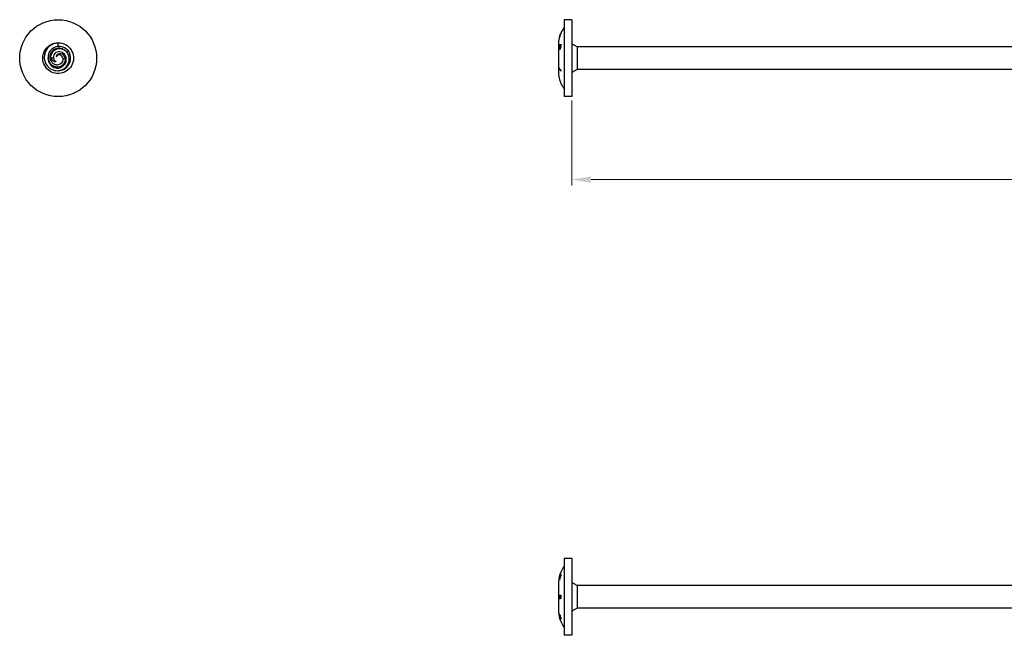
# Model space of a CAD drawing. Units: millimetres. Extents: x 1658 to 2610, y 1201 to 1650.
# Drawn here: x 1658 to 1914, y 1350 to 1510 of the extents above; entities that cross this region are included whole.
import ezdxf

# ---------------------------------------------------------------- set-up
doc = ezdxf.new("R2010")
doc.units = ezdxf.units.MM
doc.layers.add('Dimensions', color=1, linetype='Continuous', lineweight=20)
doc.layers.add('Part', color=7, linetype='Continuous', lineweight=25)
doc.styles.add('EU_style', font='arial_0.ttf')
doc.dimstyles.new('Dim_2D', dxfattribs={"dimtxt": 4, "dimasz": 5, "dimexe": 1.5, "dimexo": 1, "dimgap": 1, "dimtad": 1, "dimdec": 1, "dimdsep": 46, "dimtxsty": 'EU_style', "dimcen": 2.5, "dimclrd": 256, "dimclre": 256, "dimclrt": 256, "dimadec": 0, "dimazin": 0, "dimtfac": 1, "dimtdec": 1, "dimtmove": 0, "dimatfit": 3, "dimfxl": 0, "dimtolj": 1, "dimtzin": 0, "dimlwd": -1, "dimlwe": -1, "dimarcsym": 0})

# ---------------------------------------------------------------- blocks, each defined once
blk = doc.blocks.new('*D6')
at = {"layer": 'Defpoints', "color": 0}
for p in [(2201.75, 1500), (1801.75, 1490), (2201.75, 1468.44)]:
    blk.add_point(p, dxfattribs=at)
at = {"layer": 'Dimensions'}
for p, q in [((2201.75, 1499), (2201.75, 1466.94)), ((1801.75, 1489), (1801.75, 1466.94)), ((1806.75, 1468.44), (2196.75, 1468.44))]:
    blk.add_line(p, q, dxfattribs=at)
for points in [[(1806.75, 1469.27), (1806.75, 1467.6), (1801.75, 1468.44)], [(2196.75, 1469.27), (2196.75, 1467.6), (2201.75, 1468.44)]]:
    blk.add_solid(points, dxfattribs=at)
at = {"layer": 'Dimensions', "insert": (2001.75, 1471.48), "char_height": 4, "attachment_point": 5, "style": 'EU_style'}
blk.add_mtext('\\A1;400', dxfattribs=at)

msp = doc.modelspace()

# ---------------------------------------------------------------- linework, layer by layer
at = {"layer": 'Part'}
for p, q in [((1799.75, 1510), (1799.75, 1490)), ((1801.75, 1510), (1799.75, 1510)), ((1801.75, 1510), (1801.75, 1490)), ((1798.51, 1505.37), (1798.51, 1505.37)), ((1798.53, 1505.46), (1798.54, 1505.46)), ((1798.84, 1506.38), (1798.85, 1506.38)), ((1668.25, 1503.02), (1668.25, 1504)), ((1798.25, 1503.38), (1798.25, 1502.93)), ((1798.25, 1502.93), (1798.25, 1500)), ((1798.46, 1502.87), (1798.57, 1502.87)), ((1798.46, 1502.32), (1798.51, 1502.32)), ((1798.61, 1502.86), (1798.71, 1502.86)), ((1798.63, 1503.03), (1798.71, 1503.03)), ((1798.63, 1502.76), (1798.69, 1502.76)), ((1798.64, 1503.51), (1798.7, 1503.51)), ((1798.69, 1503.11), (1798.74, 1503.11)), ((1798.69, 1502.85), (1798.79, 1502.85)), ((1803.15, 1502.95), (1801.75, 1503.76)), ((1803.15, 1502.95), (1803.15, 1497.05)), ((2088.75, 1502.95), (1803.15, 1502.95)), ((1667.04, 1500), (1666.32, 1500)), ((1667.8, 1500.36), (1667.77, 1500.38)), ((1669.56, 1499.93), (1670.16, 1499.89)), ((1670.47, 1501.58), (1670.9, 1501.88)), ((1798.25, 1500), (1798.25, 1497.07)), ((1798.25, 1497.07), (1798.25, 1496.62)), ((1798.46, 1497.33), (1798.54, 1497.33)), ((1803.15, 1497.05), (1801.75, 1496.24)), ((2088.75, 1497.05), (1803.15, 1497.05)), ((1798.46, 1494.8), (1798.46, 1494.8)), ((1798.92, 1493.45), (1798.92, 1493.45)), ((1801.75, 1490), (1799.75, 1490)), ((1799.75, 1370), (1799.75, 1350)), ((1801.75, 1370), (1799.75, 1370)), ((1801.75, 1370), (1801.75, 1350)), ((1798.46, 1364.52), (1798.48, 1364.52)), ((1798.57, 1365.16), (1798.68, 1365.16)), ((1798.61, 1365), (1798.65, 1365)), ((1798.61, 1364.91), (1798.64, 1364.91)), ((1798.66, 1365.16), (1798.76, 1365.16)), ((1798.71, 1365.26), (1798.75, 1365.26)), ((1798.71, 1365.18), (1798.82, 1365.18)), ((1798.79, 1365.71), (1798.82, 1365.71)), ((1798.25, 1363.38), (1798.25, 1361.69)), ((1798.25, 1361.69), (1798.25, 1358.31)), ((1803.15, 1362.95), (1801.75, 1363.76)), ((1803.15, 1362.95), (1803.15, 1357.05)), ((2088.75, 1362.95), (1803.15, 1362.95)), ((1798.48, 1360.47), (1798.91, 1360.47)), ((1798.5, 1359.72), (1798.56, 1359.72)), ((1798.85, 1360.3), (1798.51, 1360.3)), ((1798.66, 1359.63), (1798.77, 1359.63)), ((1798.85, 1360.3), (1798.91, 1360.3)), ((1798.25, 1358.31), (1798.25, 1356.62)), ((1803.15, 1357.05), (1801.75, 1356.24)), ((2088.75, 1357.05), (1803.15, 1357.05)), ((1798.49, 1355.18), (1798.54, 1355.18)), ((1798.61, 1355.04), (1798.69, 1355.04)), ((1798.63, 1355.06), (1798.69, 1355.06)), ((1798.63, 1354.91), (1798.69, 1354.91)), ((1798.64, 1354.64), (1798.69, 1354.64)), ((1798.69, 1354.76), (1798.71, 1354.76)), ((1798.71, 1354.79), (1798.78, 1354.79)), ((1798.89, 1354.16), (1798.93, 1354.16)), ((1801.75, 1350), (1799.75, 1350))]:
    msp.add_line(p, q, dxfattribs=at)
msp.add_circle((1668.25, 1500), 10, dxfattribs=at)
for centre, radius, start, end in [((1806.12, 1503.38), 7.87, 144.0381, 156.4989), ((1806.12, 1503.38), 7.87, 166.3674, 180), ((1806.12, 1503.38), 7.87, 157.7188, 165.2118), ((1668.25, 1500), 2.65, 53.2397, 80.349), ((1668.25, 1500), 2.65, 179.3077, 254.4507), ((1806.12, 1496.62), 7.87, 180, 193.3542), ((1806.12, 1496.62), 7.87, 203.7979, 215.9619), ((1806.12, 1363.38), 7.87, 144.0381, 180), ((1806.12, 1356.62), 7.87, 180, 215.9619)]:
    msp.add_arc(centre, radius, start, end, dxfattribs=at)
for points, knots in [([(1798.5, 1505.33), (1798.49, 1505.29), (1798.48, 1505.26), (1798.47, 1505.24), (1798.47, 1505.24), (1798.47, 1505.23)], [0, 0, 0, 0, 0.02152234, 0.02152234, 0.02786789, 0.02786789, 0.02786789, 0.02786789]), ([(1798.67, 1505.87), (1798.63, 1505.78), (1798.6, 1505.69), (1798.56, 1505.54), (1798.54, 1505.49), (1798.52, 1505.4), (1798.51, 1505.36), (1798.5, 1505.33)], [0, 0, 0, 0, 0.0297595, 0.0297595, 0.04792392, 0.04792392, 0.06541312, 0.06541312, 0.06541312, 0.06541312]), ([(1798.51, 1505.37), (1798.51, 1505.37), (1798.51, 1505.38), (1798.51, 1505.4), (1798.52, 1505.4), (1798.52, 1505.43), (1798.53, 1505.44), (1798.53, 1505.46)], [0, 0, 0, 0, 0.01995561, 0.01995561, 0.02446956, 0.02446956, 0.02768107, 0.02768107, 0.02768107, 0.02768107]), ([(1798.53, 1505.46), (1798.54, 1505.49), (1798.55, 1505.52), (1798.58, 1505.62), (1798.59, 1505.66), (1798.62, 1505.76), (1798.64, 1505.82), (1798.66, 1505.88)], [0, 0, 0, 0, 0.01551886, 0.01551886, 0.03357694, 0.03357694, 0.06045877, 0.06045877, 0.06045877, 0.06045877]), ([(1798.66, 1505.88), (1798.69, 1505.96), (1798.72, 1506.04), (1798.76, 1506.15), (1798.77, 1506.19), (1798.79, 1506.25), (1798.8, 1506.28), (1798.81, 1506.3)], [0, 0, 0, 0, 0.02568625, 0.02568625, 0.03850335, 0.03850335, 0.05104815, 0.05104815, 0.05104815, 0.05104815]), ([(1798.87, 1506.42), (1798.85, 1506.38), (1798.83, 1506.33), (1798.79, 1506.23), (1798.77, 1506.17), (1798.72, 1506.02), (1798.69, 1505.95), (1798.67, 1505.87)], [0, 0, 0, 0, 0.02316019, 0.02316019, 0.03844385, 0.03844385, 0.05170122, 0.05170122, 0.05170122, 0.05170122]), ([(1798.81, 1506.3), (1798.82, 1506.32), (1798.83, 1506.34), (1798.84, 1506.36), (1798.84, 1506.38), (1798.84, 1506.38)], [0, 0, 0, 0, 0.0162207, 0.0162207, 0.02627867, 0.02627867, 0.02627867, 0.02627867]), ([(1798.9, 1506.52), (1798.9, 1506.51), (1798.9, 1506.51), (1798.89, 1506.49), (1798.88, 1506.47), (1798.87, 1506.42)], [0.01975853, 0.01975853, 0.01975853, 0.01975853, 0.03501668, 0.03501668, 0.05383122, 0.05383122, 0.05383122, 0.05383122]), ([(1668.25, 1504), (1669.57, 1504), (1670.87, 1503.3), (1671.59, 1502.19), (1672.32, 1501.09), (1672.45, 1499.62), (1671.92, 1498.41), (1671.39, 1497.2), (1670.23, 1496.28), (1668.93, 1496.06), (1667.63, 1495.83), (1666.23, 1496.3), (1665.33, 1497.27), (1664.43, 1498.23), (1664.05, 1499.66), (1664.36, 1500.94), (1664.68, 1502.23), (1665.66, 1503.32), (1666.91, 1503.77), (1667.34, 1503.92), (1667.79, 1503.99), (1668.25, 1503.99)], [0, 0, 0, 0, 0.990116, 0.990116, 0.990116, 1.980232, 1.980232, 1.980232, 2.970348, 2.970348, 2.970348, 3.960464, 3.960464, 3.960464, 4.95058, 4.95058, 4.95058, 5.940696, 5.940696, 5.940696, 6.283185, 6.283185, 6.283185, 6.283185]), ([(1668.25, 1504), (1666.94, 1503.92), (1665.73, 1503.16), (1665.11, 1502.08), (1664.5, 1501.01), (1664.48, 1499.67), (1665, 1498.63), (1665.52, 1497.6), (1666.56, 1496.89), (1667.63, 1496.76), (1668.71, 1496.64), (1669.79, 1497.09), (1670.44, 1497.86), (1671.08, 1498.63), (1671.28, 1499.7), (1671.01, 1500.59), (1670.83, 1501.21), (1670.42, 1501.74), (1669.91, 1502.08)], [0, 0, 0, 0, 0.984301, 0.984301, 0.984301, 1.968602, 1.968602, 1.968602, 2.952904, 2.952904, 2.952904, 3.937205, 3.937205, 3.937205, 4.921506, 4.921506, 4.921506, 5.609987, 5.609987, 5.609987, 5.609987]), ([(1670.9, 1501.88), (1670.18, 1502.75), (1669.03, 1503.16), (1668, 1502.99), (1666.98, 1502.83), (1666.12, 1502.1), (1665.77, 1501.21), (1665.43, 1500.31), (1665.61, 1499.3), (1666.16, 1498.62), (1666.7, 1497.94), (1667.58, 1497.62), (1668.36, 1497.74), (1669.13, 1497.86), (1669.78, 1498.4), (1670.03, 1499.06), (1670.13, 1499.33), (1670.18, 1499.62), (1670.16, 1499.89)], [0, 0, 0, 0, 1.035683, 1.035683, 1.035683, 2.071365, 2.071365, 2.071365, 3.107048, 3.107048, 3.107048, 4.14273, 4.14273, 4.14273, 5.178413, 5.178413, 5.178413, 5.609987, 5.609987, 5.609987, 5.609987]), ([(1668.69, 1502.61), (1668.34, 1502.63), (1667.99, 1502.58), (1667.33, 1502.34), (1667.04, 1502.16), (1666.57, 1501.7), (1666.38, 1501.43), (1666.14, 1500.84), (1666.08, 1500.53), (1666.1, 1499.93), (1666.17, 1499.64), (1666.42, 1499.12), (1666.6, 1498.9), (1667.02, 1498.55), (1667.25, 1498.43), (1667.65, 1498.32), (1667.79, 1498.3), (1668.07, 1498.3), (1668.2, 1498.31), (1668.34, 1498.34)], [0.0000107, 0.0000107, 0.0000107, 0.0000107, 0.112672, 0.112672, 0.221275, 0.221275, 0.3258375, 0.3258375, 0.4263926, 0.4263926, 0.52298, 0.52298, 0.6156468, 0.6156468, 0.7044504, 0.7044504, 0.7527604, 0.7527604, 0.7996035, 0.7996035, 0.7996035, 0.7996035]), ([(1669.91, 1502.08), (1669.09, 1502.58), (1668.06, 1502.56), (1667.34, 1502.12), (1666.63, 1501.69), (1666.24, 1500.89), (1666.3, 1500.18), (1666.3, 1500.12), (1666.31, 1500.06), (1666.32, 1500)], [0, 0, 0, 0, 1.077056, 1.077056, 1.077056, 2.154112, 2.154112, 2.154112, 2.243995, 2.243995, 2.243995, 2.243995]), ([(1798.89, 1503.65), (1798.9, 1503.63), (1798.91, 1503.61), (1798.92, 1503.58), (1798.92, 1503.57), (1798.93, 1503.56)], [2.86337836, 2.86337836, 2.86337836, 2.86337836, 2.87576378, 2.87576378, 2.88206026, 2.88206026, 2.88206026, 2.88206026]), ([(1798.93, 1503.01), (1798.92, 1502.98), (1798.92, 1502.96), (1798.91, 1502.9), (1798.9, 1502.85), (1798.89, 1502.81)], [2.28858908, 2.28858908, 2.28858908, 2.28858908, 2.29488557, 2.29488557, 2.30727098, 2.30727098, 2.30727098, 2.30727098]), ([(1666.32, 1500), (1666.61, 1499.36), (1667.23, 1499.06), (1667.68, 1499.12), (1667.71, 1499.13), (1667.74, 1499.13), (1667.77, 1499.14)], [0, 0, 0, 0, 0.995868, 0.995868, 0.995868, 1.060332, 1.060332, 1.060332, 1.060332]), ([(1669.4, 1501.44), (1669.18, 1501.57), (1668.93, 1501.65), (1668.44, 1501.69), (1668.2, 1501.66), (1667.77, 1501.5), (1667.57, 1501.38), (1667.27, 1501.08), (1667.15, 1500.9), (1667.04, 1500.58), (1667.02, 1500.46), (1667.01, 1500.23), (1667.02, 1500.11), (1667.04, 1500)], [0, 0, 0, 0, 0.0846453, 0.0846453, 0.1656702, 0.1656702, 0.243158, 0.243158, 0.3172127, 0.3172127, 0.3610026, 0.3610026, 0.4031225, 0.4031225, 0.4031225, 0.4031225]), ([(1667.04, 1500), (1667.06, 1499.89), (1667.1, 1499.78), (1667.19, 1499.59), (1667.25, 1499.5), (1667.39, 1499.35), (1667.46, 1499.3), (1667.61, 1499.2), (1667.69, 1499.16), (1667.77, 1499.14)], [0, 0, 0, 0, 0.0381091, 0.0381091, 0.0748266, 0.0748266, 0.1064447, 0.1064447, 0.1369806, 0.1369806, 0.1369806, 0.1369806]), ([(1667.54, 1497.45), (1667.89, 1497.39), (1668.25, 1497.41), (1668.92, 1497.58), (1669.23, 1497.73), (1669.75, 1498.14), (1669.96, 1498.39), (1670.26, 1498.95), (1670.35, 1499.25), (1670.39, 1499.85), (1670.35, 1500.15), (1670.17, 1500.64), (1670.06, 1500.84), (1669.76, 1501.19), (1669.59, 1501.33), (1669.4, 1501.44)], [0, 0, 0, 0, 0.1126716, 0.1126716, 0.2212743, 0.2212743, 0.3258363, 0.3258363, 0.4263911, 0.4263911, 0.522978, 0.522978, 0.6000299, 0.6000299, 0.6739564, 0.6739564, 0.6739564, 0.6739564]), ([(1670.16, 1499.89), (1670.01, 1500.6), (1669.45, 1501.07), (1668.93, 1501.16), (1668.41, 1501.25), (1667.97, 1500.97), (1667.83, 1500.66), (1667.79, 1500.57), (1667.77, 1500.47), (1667.77, 1500.38)], [0, 0, 0, 0, 1.096468, 1.096468, 1.096468, 2.192936, 2.192936, 2.192936, 2.524494, 2.524494, 2.524494, 2.524494]), ([(1669.36, 1500.3), (1669.28, 1500.45), (1669.17, 1500.58), (1668.91, 1500.76), (1668.76, 1500.82), (1668.47, 1500.86), (1668.33, 1500.84), (1668.1, 1500.75), (1668.01, 1500.69), (1667.87, 1500.53), (1667.82, 1500.45), (1667.8, 1500.36)], [0, 0, 0, 0, 0.0616896, 0.0616896, 0.1207081, 0.1207081, 0.1773123, 0.1773123, 0.2246331, 0.2246331, 0.269144, 0.269144, 0.269144, 0.269144]), ([(1668.25, 1496.75), (1669.36, 1496.75), (1670.46, 1497.37), (1671.04, 1498.33), (1671.62, 1499.3), (1671.64, 1500.57), (1671.1, 1501.56), (1671.04, 1501.67), (1670.97, 1501.78), (1670.9, 1501.88)], [3.140513, 3.140513, 3.140513, 3.140513, 4.171481, 4.171481, 4.171481, 5.214351, 5.214351, 5.214351, 5.329488, 5.329488, 5.329488, 5.329488]), ([(1668.34, 1498.34), (1669, 1498.47), (1669.48, 1499.03), (1669.56, 1499.59), (1669.57, 1499.7), (1669.57, 1499.82), (1669.56, 1499.93)], [4.147341, 4.147341, 4.147341, 4.147341, 5.361977, 5.361977, 5.361977, 5.609987, 5.609987, 5.609987, 5.609987]), ([(1798.46, 1497.33), (1798.46, 1497.35), (1798.46, 1497.38), (1798.46, 1497.43), (1798.46, 1497.45), (1798.46, 1497.47)], [2.6588978, 2.6588978, 2.6588978, 2.6588978, 2.66709292, 2.66709292, 2.67528803, 2.67528803, 2.67528803, 2.67528803]), ([(1798.46, 1497.47), (1798.56, 1497.26), (1798.7, 1497.06), (1798.87, 1496.85), (1798.9, 1496.82), (1798.92, 1496.79)], [3.4867512, 3.4867512, 3.4867512, 3.4867512, 3.6058806, 3.6058806, 3.6235597, 3.6235597, 3.6235597, 3.6235597]), ([(1798.92, 1496.65), (1798.9, 1496.68), (1798.87, 1496.71), (1798.7, 1496.92), (1798.56, 1497.12), (1798.46, 1497.33)], [2.3498257, 2.3498257, 2.3498257, 2.3498257, 2.3675048, 2.3675048, 2.4866342, 2.4866342, 2.4866342, 2.4866342]), ([(1798.46, 1494.8), (1798.56, 1494.38), (1798.7, 1493.98), (1798.87, 1493.56), (1798.9, 1493.5), (1798.92, 1493.45)], [3.4867512, 3.4867512, 3.4867512, 3.4867512, 3.6058806, 3.6058806, 3.6235597, 3.6235597, 3.6235597, 3.6235597]), ([(1798.92, 1496.79), (1798.92, 1496.77), (1798.92, 1496.75), (1798.92, 1496.7), (1798.92, 1496.68), (1798.92, 1496.65)], [2.44021336, 2.44021336, 2.44021336, 2.44021336, 2.44839835, 2.44839835, 2.45658333, 2.45658333, 2.45658333, 2.45658333]), ([(1798.46, 1364.42), (1798.45, 1364.44), (1798.45, 1364.45), (1798.45, 1364.49), (1798.45, 1364.5), (1798.46, 1364.52)], [2.66220291, 2.66220291, 2.66220291, 2.66220291, 2.67167912, 2.67167912, 2.68152576, 2.68152576, 2.68152576, 2.68152576]), ([(1798.66, 1365.16), (1798.66, 1365.17), (1798.66, 1365.17), (1798.7, 1365.36), (1798.74, 1365.54), (1798.79, 1365.71)], [2.98448701, 2.98448701, 2.98448701, 2.98448701, 2.98673162, 2.98673162, 3.04418715, 3.04418715, 3.04418715, 3.04418715]), ([(1798.79, 1365.02), (1798.74, 1365.02), (1798.7, 1365.02), (1798.66, 1365.02), (1798.66, 1365.02), (1798.66, 1365.02)], [2.33910831, 2.33910831, 2.33910831, 2.33910831, 2.39752608, 2.39752608, 2.39890956, 2.39890956, 2.39890956, 2.39890956]), ([(1798.71, 1365.26), (1798.75, 1365.37), (1798.8, 1365.48), (1798.88, 1365.64), (1798.91, 1365.7), (1798.94, 1365.76)], [3.56838757, 3.56838757, 3.56838757, 3.56838757, 3.60641341, 3.60641341, 3.62796102, 3.62796102, 3.62796102, 3.62796102]), ([(1798.94, 1365.66), (1798.91, 1365.6), (1798.88, 1365.54), (1798.8, 1365.39), (1798.75, 1365.28), (1798.71, 1365.18)], [2.34580336, 2.34580336, 2.34580336, 2.34580336, 2.36734706, 2.36734706, 2.40537317, 2.40537317, 2.40537317, 2.40537317]), ([(1798.94, 1365.76), (1798.94, 1365.74), (1798.94, 1365.72), (1798.94, 1365.69), (1798.94, 1365.68), (1798.94, 1365.66)], [2.43198825, 2.43198825, 2.43198825, 2.43198825, 2.44182034, 2.44182034, 2.45128305, 2.45128305, 2.45128305, 2.45128305]), ([(1798.5, 1359.72), (1798.49, 1359.78), (1798.48, 1359.84), (1798.47, 1359.95), (1798.47, 1360.03), (1798.47, 1360.18)], [0, 0, 0, 0, 0.02152234, 0.02152234, 0.03475098, 0.03475098, 0.03475098, 0.03475098]), ([(1798.67, 1359.45), (1798.63, 1359.45), (1798.6, 1359.46), (1798.56, 1359.52), (1798.54, 1359.55), (1798.52, 1359.63), (1798.51, 1359.67), (1798.5, 1359.72)], [0, 0, 0, 0, 0.0297595, 0.0297595, 0.04792392, 0.04792392, 0.06541312, 0.06541312, 0.06541312, 0.06541312]), ([(1798.51, 1360.17), (1798.51, 1360.1), (1798.51, 1360.03), (1798.51, 1359.95), (1798.52, 1359.92), (1798.52, 1359.86), (1798.53, 1359.83), (1798.53, 1359.81)], [0, 0, 0, 0, 0.01995561, 0.01995561, 0.02446956, 0.02446956, 0.02768107, 0.02768107, 0.02768107, 0.02768107]), ([(1798.53, 1359.81), (1798.54, 1359.77), (1798.55, 1359.73), (1798.58, 1359.67), (1798.59, 1359.66), (1798.62, 1359.63), (1798.64, 1359.63), (1798.66, 1359.63)], [0, 0, 0, 0, 0.01551886, 0.01551886, 0.03357694, 0.03357694, 0.06045877, 0.06045877, 0.06045877, 0.06045877]), ([(1798.72, 1359.46), (1798.71, 1359.47), (1798.69, 1359.49), (1798.67, 1359.52), (1798.65, 1359.55), (1798.63, 1359.61), (1798.62, 1359.62), (1798.62, 1359.64)], [0.01606532, 0.01606532, 0.01606532, 0.01606532, 0.03110986, 0.03110986, 0.0450669, 0.0450669, 0.04960111, 0.04960111, 0.04960111, 0.04960111]), ([(1798.66, 1359.63), (1798.69, 1359.63), (1798.72, 1359.64), (1798.76, 1359.69), (1798.77, 1359.71), (1798.79, 1359.76), (1798.8, 1359.79), (1798.81, 1359.83)], [0, 0, 0, 0, 0.02568625, 0.02568625, 0.03850335, 0.03850335, 0.05104815, 0.05104815, 0.05104815, 0.05104815]), ([(1798.87, 1359.71), (1798.85, 1359.65), (1798.83, 1359.6), (1798.79, 1359.53), (1798.77, 1359.5), (1798.72, 1359.46), (1798.69, 1359.45), (1798.67, 1359.45)], [0, 0, 0, 0, 0.02316019, 0.02316019, 0.03844385, 0.03844385, 0.05170122, 0.05170122, 0.05170122, 0.05170122]), ([(1798.77, 1359.63), (1798.8, 1359.63), (1798.83, 1359.64), (1798.85, 1359.68), (1798.85, 1359.68), (1798.86, 1359.68)], [0, 0, 0, 0, 0.02651317, 0.02651317, 0.0267113, 0.0267113, 0.0267113, 0.0267113]), ([(1798.81, 1359.83), (1798.82, 1359.87), (1798.83, 1359.92), (1798.84, 1360.01), (1798.84, 1360.07), (1798.84, 1360.17)], [0, 0, 0, 0, 0.0162207, 0.0162207, 0.02627867, 0.02627867, 0.02627867, 0.02627867]), ([(1798.91, 1360.18), (1798.91, 1360.06), (1798.9, 1359.96), (1798.89, 1359.85), (1798.88, 1359.78), (1798.87, 1359.71)], [0, 0, 0, 0, 0.03501668, 0.03501668, 0.05383122, 0.05383122, 0.05383122, 0.05383122]), ([(1798.89, 1354.65), (1798.9, 1354.61), (1798.91, 1354.57), (1798.92, 1354.51), (1798.92, 1354.49), (1798.93, 1354.47)], [2.86337836, 2.86337836, 2.86337836, 2.86337836, 2.87576378, 2.87576378, 2.88206026, 2.88206026, 2.88206026, 2.88206026]), ([(1798.93, 1354.16), (1798.92, 1354.16), (1798.92, 1354.16), (1798.91, 1354.16), (1798.9, 1354.16), (1798.89, 1354.16)], [2.28858908, 2.28858908, 2.28858908, 2.28858908, 2.29488557, 2.29488557, 2.30727098, 2.30727098, 2.30727098, 2.30727098])]:
    msp.add_open_spline(points, degree=3, knots=knots, dxfattribs=at)
for points in [[(1798.46, 1502.87), (1798.47, 1502.93), (1798.48, 1503), (1798.49, 1503.06)], [(1798.61, 1502.86), (1798.55, 1502.86), (1798.5, 1502.87), (1798.46, 1502.87)], [(1798.46, 1502.32), (1798.5, 1502.5), (1798.55, 1502.68), (1798.61, 1502.86)], [(1798.49, 1502.22), (1798.48, 1502.25), (1798.47, 1502.28), (1798.46, 1502.32)], [(1798.49, 1503.06), (1798.53, 1503.05), (1798.58, 1503.04), (1798.63, 1503.03)], [(1798.63, 1502.76), (1798.58, 1502.58), (1798.53, 1502.4), (1798.49, 1502.22)], [(1798.57, 1502.87), (1798.57, 1502.92), (1798.58, 1502.98), (1798.59, 1503.04)], [(1798.71, 1502.86), (1798.66, 1502.86), (1798.61, 1502.87), (1798.57, 1502.87)], [(1798.63, 1503.03), (1798.63, 1503.18), (1798.63, 1503.34), (1798.64, 1503.51)], [(1798.64, 1502.27), (1798.63, 1502.44), (1798.63, 1502.6), (1798.63, 1502.76)], [(1798.64, 1503.51), (1798.66, 1503.54), (1798.68, 1503.57), (1798.7, 1503.6)], [(1798.7, 1502.37), (1798.68, 1502.33), (1798.66, 1502.3), (1798.64, 1502.27)], [(1798.68, 1502.76), (1798.68, 1502.77), (1798.69, 1502.77), (1798.69, 1502.78)], [(1798.69, 1503.11), (1798.75, 1503.3), (1798.81, 1503.48), (1798.89, 1503.65)], [(1798.7, 1503.6), (1798.7, 1503.44), (1798.69, 1503.27), (1798.69, 1503.11)], [(1798.89, 1502.81), (1798.81, 1502.82), (1798.75, 1502.83), (1798.69, 1502.85)], [(1798.69, 1502.85), (1798.69, 1502.69), (1798.7, 1502.53), (1798.7, 1502.37)], [(1798.93, 1503.56), (1798.85, 1503.38), (1798.77, 1503.2), (1798.71, 1503.01)], [(1798.71, 1503.01), (1798.77, 1503.01), (1798.85, 1503.01), (1798.93, 1503.01)], [(1798.71, 1502.85), (1798.71, 1502.85), (1798.71, 1502.86), (1798.71, 1502.86)], [(1798.73, 1503.09), (1798.73, 1503.09), (1798.73, 1503.1), (1798.73, 1503.11)], [(1798.89, 1502.83), (1798.86, 1502.83), (1798.82, 1502.84), (1798.79, 1502.85)], [(1669.56, 1499.93), (1669.51, 1500.07), (1669.44, 1500.19), (1669.36, 1500.3)], [(1798.92, 1496.78), (1798.88, 1496.83), (1798.84, 1496.88), (1798.8, 1496.94)], [(1798.46, 1364.52), (1798.5, 1364.68), (1798.55, 1364.84), (1798.61, 1365)], [(1798.61, 1364.91), (1798.55, 1364.75), (1798.5, 1364.59), (1798.46, 1364.42)], [(1798.52, 1364.96), (1798.54, 1365.03), (1798.55, 1365.09), (1798.57, 1365.16)], [(1798.61, 1365), (1798.57, 1364.99), (1798.55, 1364.97), (1798.52, 1364.96)], [(1798.52, 1364.37), (1798.54, 1364.55), (1798.57, 1364.73), (1798.61, 1364.91)], [(1798.57, 1364.47), (1798.55, 1364.43), (1798.54, 1364.4), (1798.52, 1364.37)], [(1798.57, 1365.16), (1798.6, 1365.16), (1798.62, 1365.16), (1798.66, 1365.16)], [(1798.66, 1365.02), (1798.62, 1364.83), (1798.59, 1364.65), (1798.57, 1364.47)], [(1798.63, 1365), (1798.65, 1365.05), (1798.66, 1365.11), (1798.68, 1365.16)], [(1798.68, 1365.16), (1798.7, 1365.16), (1798.73, 1365.16), (1798.76, 1365.16)], [(1798.85, 1365.81), (1798.8, 1365.63), (1798.75, 1365.45), (1798.71, 1365.26)], [(1798.71, 1365.18), (1798.75, 1365.19), (1798.8, 1365.2), (1798.85, 1365.22)], [(1798.76, 1365.16), (1798.76, 1365.17), (1798.77, 1365.17), (1798.77, 1365.18)], [(1798.79, 1365.71), (1798.81, 1365.74), (1798.83, 1365.77), (1798.85, 1365.81)], [(1798.85, 1365.22), (1798.83, 1365.15), (1798.81, 1365.09), (1798.79, 1365.02)], [(1798.82, 1365.18), (1798.82, 1365.18), (1798.83, 1365.18), (1798.84, 1365.18)], [(1798.47, 1360.18), (1798.47, 1360.27), (1798.47, 1360.37), (1798.48, 1360.47)], [(1798.51, 1360.3), (1798.51, 1360.26), (1798.51, 1360.21), (1798.51, 1360.17)], [(1798.58, 1360.3), (1798.58, 1360.36), (1798.58, 1360.42), (1798.58, 1360.47)], [(1798.84, 1360.17), (1798.85, 1360.21), (1798.85, 1360.26), (1798.85, 1360.3)], [(1798.91, 1360.47), (1798.91, 1360.37), (1798.91, 1360.28), (1798.91, 1360.18)], [(1798.61, 1355.04), (1798.55, 1355.25), (1798.5, 1355.46), (1798.46, 1355.67)], [(1798.46, 1355.67), (1798.47, 1355.67), (1798.48, 1355.67), (1798.49, 1355.67)], [(1798.49, 1355.18), (1798.48, 1355.24), (1798.47, 1355.3), (1798.46, 1355.35)], [(1798.46, 1355.35), (1798.5, 1355.25), (1798.55, 1355.14), (1798.61, 1355.04)], [(1798.49, 1355.67), (1798.53, 1355.46), (1798.58, 1355.26), (1798.63, 1355.06)], [(1798.63, 1354.91), (1798.58, 1355), (1798.53, 1355.09), (1798.49, 1355.18)], [(1798.63, 1355.06), (1798.63, 1355.16), (1798.63, 1355.26), (1798.64, 1355.36)], [(1798.64, 1354.64), (1798.63, 1354.73), (1798.63, 1354.82), (1798.63, 1354.91)], [(1798.64, 1355.36), (1798.66, 1355.3), (1798.68, 1355.24), (1798.7, 1355.19)], [(1798.7, 1354.47), (1798.68, 1354.53), (1798.66, 1354.58), (1798.64, 1354.64)], [(1798.69, 1354.99), (1798.68, 1355.01), (1798.67, 1355.02), (1798.66, 1355.04)], [(1798.7, 1355.19), (1798.7, 1355.09), (1798.69, 1355), (1798.69, 1354.91)], [(1798.69, 1354.91), (1798.75, 1354.82), (1798.81, 1354.73), (1798.89, 1354.65)], [(1798.89, 1354.16), (1798.81, 1354.35), (1798.75, 1354.56), (1798.69, 1354.76)], [(1798.69, 1354.76), (1798.69, 1354.67), (1798.7, 1354.57), (1798.7, 1354.47)], [(1798.93, 1354.47), (1798.85, 1354.58), (1798.77, 1354.68), (1798.71, 1354.79)], [(1798.71, 1354.79), (1798.77, 1354.57), (1798.85, 1354.36), (1798.93, 1354.16)], [(1798.74, 1354.79), (1798.74, 1354.81), (1798.74, 1354.82), (1798.74, 1354.84)]]:
    msp.add_open_spline(points, degree=3, dxfattribs=at)

# ---------------------------------------------------------------- dimensions: what is measured, and where the dimension line sits
at = {"layer": 'Dimensions'}
dim = msp.add_linear_dim(base=(2201.75, 1468.44), p1=(1801.75, 1490), p2=(2201.75, 1500), dimstyle='Dim_2D', dxfattribs=at)
dim.commit()
dim.dimension.update_dxf_attribs({"geometry": '*D6', "text_midpoint": (2001.75, 1471.48)})

doc.saveas('drawing.dxf')
